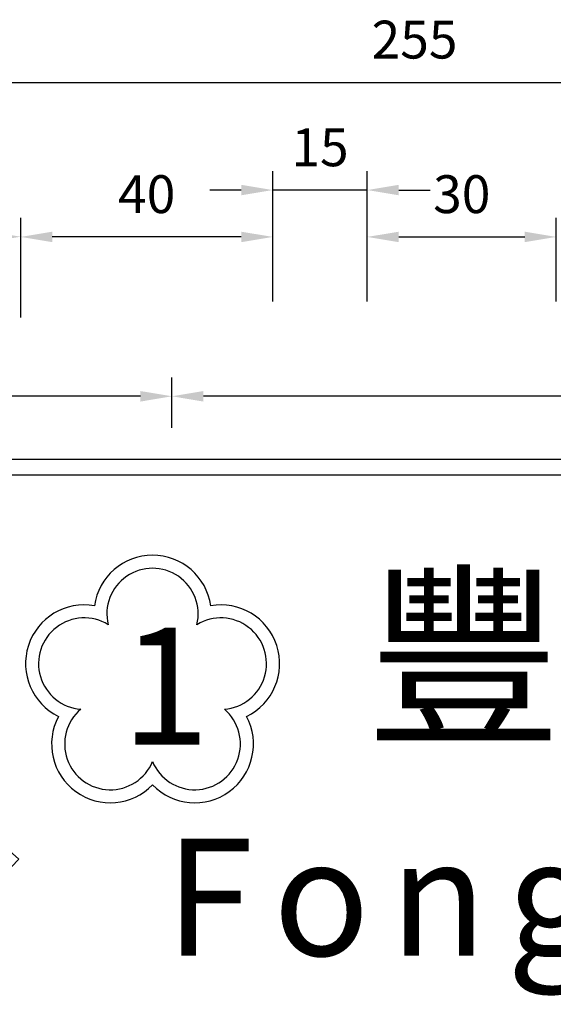
# Model space of a CAD drawing. Units: millimetres. Extents: x 2046 to 7063, y -122 to 1786.
# Drawn here: x 4411 to 4495, y 477 to 633 of the extents above; entities that cross this region are included whole.
import ezdxf

# ---------------------------------------------------------------- set-up
doc = ezdxf.new("R2010")
doc.units = ezdxf.units.MM
for name, color, linetype in [('DIMENSION', 3, 'Continuous'), ('HATCH', 2, 'Continuous'), ('MAIN', 5, 'Continuous'), ('SUB', 7, 'Continuous')]:
    doc.layers.add(name, color=color, linetype=linetype)
doc.styles.add('140', font='simplex', dxfattribs={"height": 14})
doc.styles.add('80', font='simplex', dxfattribs={"height": 8})
doc.dimstyles.new('複本 ISO-25', dxfattribs={"dimtxt": 6, "dimasz": 5, "dimexe": 3, "dimexo": 5, "dimgap": 3, "dimtad": 1, "dimtoh": 1, "dimdsep": 46, "dimtxsty": 'Standard', "dimcen": 2.5, "dimadec": 0, "dimazin": 0, "dimtfac": 1, "dimtmove": 0, "dimatfit": 3, "dimfxl": 1, "dimarcsym": 0})

# ---------------------------------------------------------------- blocks, each defined once
blk = doc.blocks.new('*D388')
at = {"color": 0, "lineweight": -2}
for p, q in [((4450.96, 588.17), (4450.96, 608.86)), ((4465.96, 588.17), (4465.96, 608.86)), ((4445.96, 605.86), (4440.96, 605.86)), ((4465.96, 605.86), (4450.96, 605.86)), ((4470.96, 605.86), (4475.96, 605.86))]:
    blk.add_line(p, q, dxfattribs=at)
at = {"color": 0}
for points in [[(4445.96, 606.69), (4445.96, 605.03), (4450.96, 605.86)], [(4470.96, 606.69), (4470.96, 605.03), (4465.96, 605.86)]]:
    blk.add_solid(points, dxfattribs=at)
at = {"color": 0, "insert": (4458.46, 611.86), "char_height": 6, "attachment_point": 5}
blk.add_mtext('15', dxfattribs=at)
blk = doc.blocks.new('15')
at = {"layer": 'MAIN', "color": 5}
for p, q in [((37.67, 23.1), (14.88, 24.49)), ((13.83, 22.08), (20.11, 16.13)), ((28.65, 0.64), (38.84, 21.08)), ((-2.45, 4.24), (20.11, 16.13)), ((24.03, 9.35), (2.45, -4.24)), ((24.03, 9.35), (26.03, 0.94)), ((-2.45, 4.24), (2.45, -4.24))]:
    blk.add_line(p, q, dxfattribs=at)
for centre, start, end in [((14.8, 23.09), 86.5048, 226.5572), ((37.59, 21.7), 333.4952, 86.5048), ((27.4, 1.27), 193.4428, 333.4952)]:
    blk.add_arc(centre, 1.4, start, end, dxfattribs=at)
blk = doc.blocks.new('155')
at = {"layer": 'SUB', "xscale": 1.4, "yscale": 1.4, "zscale": 1.4, "rotation": 14.99999999968887}
blk.add_blockref('15', (4.87, 4.87), dxfattribs=at)
blk = doc.blocks.new('*D397')
at = {"color": 0, "lineweight": -2}
for p, q in [((4360.96, 588.17), (4360.96, 601.46)), ((4410.96, 588.17), (4410.96, 601.46)), ((4365.96, 598.46), (4405.96, 598.46))]:
    blk.add_line(p, q, dxfattribs=at)
at = {"color": 0}
for points in [[(4365.96, 599.29), (4365.96, 597.62), (4360.96, 598.46)], [(4405.96, 599.29), (4405.96, 597.62), (4410.96, 598.46)]]:
    blk.add_solid(points, dxfattribs=at)
at = {"color": 0, "insert": (4385.96, 604.46), "char_height": 6, "attachment_point": 5}
blk.add_mtext('50', dxfattribs=at)
blk = doc.blocks.new('*D401')
at = {"color": 0, "lineweight": -2}
for p, q in [((4410.96, 585.67), (4410.96, 601.43)), ((4450.96, 594.04), (4450.96, 601.43)), ((4445.96, 598.43), (4415.96, 598.43))]:
    blk.add_line(p, q, dxfattribs=at)
at = {"color": 0}
for points in [[(4415.96, 599.26), (4415.96, 597.6), (4410.96, 598.43)], [(4445.96, 599.26), (4445.96, 597.6), (4450.96, 598.43)]]:
    blk.add_solid(points, dxfattribs=at)
at = {"color": 0, "insert": (4430.96, 604.43), "char_height": 6, "attachment_point": 5}
blk.add_mtext('40', dxfattribs=at)
blk = doc.blocks.new('*D416')
at = {"color": 0, "lineweight": -2}
for p, q in [((4465.96, 593.95), (4465.96, 601.43)), ((4495.96, 588.17), (4495.96, 601.43)), ((4470.96, 598.43), (4490.96, 598.43))]:
    blk.add_line(p, q, dxfattribs=at)
at = {"color": 0}
for points in [[(4470.96, 599.26), (4470.96, 597.6), (4465.96, 598.43)], [(4490.96, 599.26), (4490.96, 597.6), (4495.96, 598.43)]]:
    blk.add_solid(points, dxfattribs=at)
at = {"color": 0, "insert": (4480.96, 604.43), "char_height": 6, "attachment_point": 5}
blk.add_mtext('30', dxfattribs=at)
blk = doc.blocks.new('*D420')
at = {"color": 0, "lineweight": -2}
for p, q in [((4434.96, 568.17), (4434.96, 576.17)), ((4585.96, 568.17), (4585.96, 576.17)), ((4580.96, 573.17), (4439.96, 573.17))]:
    blk.add_line(p, q, dxfattribs=at)
at = {"color": 0}
for points in [[(4439.96, 574), (4439.96, 572.33), (4434.96, 573.17)], [(4580.96, 574), (4580.96, 572.33), (4585.96, 573.17)]]:
    blk.add_solid(points, dxfattribs=at)
at = {"color": 0, "insert": (4510.46, 579.17), "char_height": 6, "attachment_point": 5}
blk.add_mtext('151', dxfattribs=at)
blk = doc.blocks.new('*D421')
at = {"color": 0, "lineweight": -2}
for p, q in [((4345.96, 568.17), (4345.96, 625.93)), ((4600.96, 568.17), (4600.96, 625.93)), ((4350.96, 622.93), (4595.96, 622.93))]:
    blk.add_line(p, q, dxfattribs=at)
at = {"color": 0}
for points in [[(4350.96, 623.76), (4350.96, 622.09), (4345.96, 622.93)], [(4595.96, 623.76), (4595.96, 622.09), (4600.96, 622.93)]]:
    blk.add_solid(points, dxfattribs=at)
at = {"color": 0, "insert": (4473.46, 628.93), "char_height": 6, "attachment_point": 5}
blk.add_mtext('255', dxfattribs=at)
blk = doc.blocks.new('*D422')
at = {"color": 0, "lineweight": -2}
for p, q in [((4345.96, 568.17), (4345.96, 576.17)), ((4434.96, 568.17), (4434.96, 576.17)), ((4429.96, 573.17), (4350.96, 573.17))]:
    blk.add_line(p, q, dxfattribs=at)
at = {"color": 0}
for points in [[(4350.96, 574), (4350.96, 572.33), (4345.96, 573.17)], [(4429.96, 574), (4429.96, 572.33), (4434.96, 573.17)]]:
    blk.add_solid(points, dxfattribs=at)
at = {"color": 0, "insert": (4390.46, 579.17), "char_height": 6, "attachment_point": 5}
blk.add_mtext('89', dxfattribs=at)

msp = doc.modelspace()

# ---------------------------------------------------------------- linework, layer by layer
for points in [[(4345.959, 365.168), (4600.959, 365.168), (4600.959, 563.168), (4345.959, 563.168)], [(4348.459, 367.668), (4598.459, 367.668), (4598.459, 560.668), (4348.459, 560.668)]]:
    msp.add_lwpolyline(points, close=True)
at = {"layer": 'DIMENSION', "color": 7, "linetype": 'Continuous'}
for centre, radius, start, end in [((4431.885, 538.659), 9.322, 8.05223, 171.99776), ((4431.885, 538.659), 7.25, 346.44882, 193.51378), ((4431.885, 538.659), 7.25, 346.44882, 193.51378), ((4421.049, 530.787), 9.322, 80.05223, 243.99776), ((4442.72, 530.787), 9.322, 296.05223, 99.99776), ((4421.049, 530.787), 7.25, 58.44882, 265.51378), ((4442.72, 530.787), 7.25, 274.44882, 121.51378), ((4425.188, 518.049), 7.25, 130.44882, 337.51378), ((4438.581, 518.049), 7.25, 202.44879, 49.51375), ((4425.188, 518.049), 9.322, 152.05223, 315.99776), ((4438.581, 518.049), 9.322, 224.05219, 27.99772)]:
    msp.add_arc(centre, radius, start, end, dxfattribs=at)

# ---------------------------------------------------------------- block references
at = {"layer": 'DIMENSION', "color": 7, "xscale": -0.9733000510515201, "yscale": 0.9733000510514103, "zscale": 0.9733000510514703, "rotation": 1.135071882931529}
msp.add_blockref('155', (4410.858, 490.331), dxfattribs=at)

# ---------------------------------------------------------------- texts
at = {"layer": 'DIMENSION', "color": 7, "style": '140'}
msp.add_text('1', height=18.51, dxfattribs=at).set_placement((4426.917, 517.958))
at = {"layer": 'HATCH', "color": 7, "attachment_point": 1, "style": '80'}
for s, insert, char_height, width in [('{\\fﾵ\uffd8ﾱdﾤﾤﾶￂￅ￩|b0|i0|c136|p49;豐}', (4465.731, 543.159), 22.76259, 35.6284), ('{\\fArial|b0|i0|c0|p34;F\\H0.5556x; \\H1.8x;o\\H0.5556x; \\H1.8x;n\\H0.5556x; \\H1.8x;g\\H0.5556x; \\H1.8x;y\\H0.5556x; \\H1.8x;u\\H0.5556x; \\H1.8x;a\\H0.5556x; \\H1.8x;n}', (4433.9, 503.046), 18.545418, 160.12825)]:
    msp.add_mtext(s, dxfattribs=dict(at, insert=insert, char_height=char_height, width=width))

# ---------------------------------------------------------------- dimensions: what is measured, and where the dimension line sits
for base, p1, p2, picture, middle in [((4600.959, 622.926), (4345.959, 563.168), (4600.959, 563.168), '*D421', (4473.459, 628.926)), ((4410.959, 598.457), (4360.959, 583.169), (4410.959, 583.169), '*D397', (4385.959, 604.457)), ((4410.959, 598.431), (4450.959, 589.038), (4410.959, 580.669), '*D401', (4430.959, 604.431)), ((4495.959, 598.431), (4465.959, 588.948), (4495.959, 583.169), '*D416', (4480.959, 604.431)), ((4345.959, 573.168), (4434.959, 563.168), (4345.959, 563.168), '*D422', (4390.459, 579.168)), ((4434.959, 573.168), (4585.959, 563.168), (4434.959, 563.168), '*D420', (4510.459, 579.168))]:
    dim = msp.add_linear_dim(base=base, p1=p1, p2=p2, dimstyle='複本 ISO-25')
    dim.commit()
    dim.dimension.update_dxf_attribs({"geometry": picture, "text_midpoint": middle})
dim = msp.add_linear_dim(base=(4450.959, 605.859), p1=(4465.959, 583.169), p2=(4450.959, 583.169), dimstyle='複本 ISO-25')
dim.commit()
dim.dimension.update_dxf_attribs({"geometry": '*D388', "text_midpoint": (4458.459, 605.859), "dimtype": 160})

doc.saveas('drawing.dxf')
